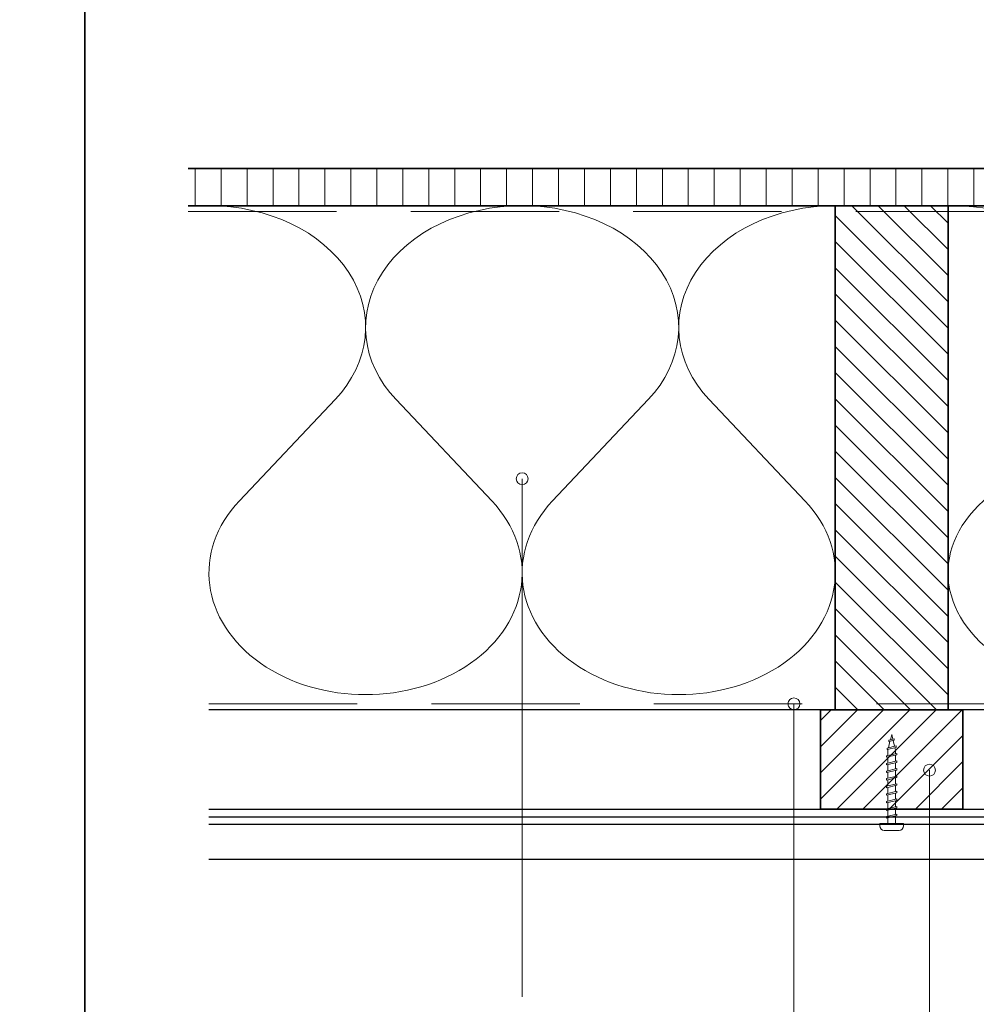
# Model space of a CAD drawing. Units: millimetres. Extents: x 20316 to 23640, y 3492 to 4327.
# Drawn here: x 21402 to 21725, y 3713 to 4045 of the extents above; entities that cross this region are included whole.
import ezdxf

# ---------------------------------------------------------------- set-up
doc = ezdxf.new("R2010")
doc.units = ezdxf.units.MM
doc.header["$LTSCALE"] = 5
doc.header["$MEASUREMENT"] = 0
doc.linetypes.add('DASHED', pattern=[0.75, 0.5, -0.25])
for name, color, linetype, lineweight in [('Aanzichtlijnen', 7, 'Continuous', 25), ('Arcering overigen', 8, 'Continuous', 0), ('Attributes', 7, 'Continuous', 25), ('Doorsnede hout etc.', 7, 'Continuous', 35), ('Hulplijnen', 7, 'Continuous', 5), ('Tekst', 2, 'Continuous', 25)]:
    doc.layers.add(name, color=color, linetype=linetype, lineweight=lineweight)
doc.styles.add('Standaard', font='arial.ttf')

# ---------------------------------------------------------------- blocks, each defined once
blk = doc.blocks.new('Kader Keralit Landscape')
blk.add_lwpolyline([(277, 190), (0, 190), (0, 0), (277, 0)], close=True)
at = {"layer": 'Tekst', "style": 'Standaard'}
for tag, p in [('BETREFT1', (25.3171467424254, 17.37006292847127)), ('BETREFT2', (25.3171467424254, 11.20668195363851))]:
    blk.add_attdef(tag, p, '', height=3.681818181818584, dxfattribs=at)
blk = doc.blocks.new('2801')
at = {"layer": 'Hulplijnen', "linetype": 'Continuous'}
for p, q in [((0, 1.305197566717652), (1.927557456503564, 1.305197566717652)), ((1.820000000177969, 1.750000000015461), (2.666333268523885, -1.750000000015461)), ((1.820000000177969, 1.750000000015461), (2.320000000279833, 1.750000000015461)), ((2.320000000279833, 1.750000000015461), (3.166333268625749, -1.750000000015461)), ((2.427557456605427, 1.305197566717652), (4.487557456406648, 1.305197566717652)), ((4.380000000081054, 1.750000000015461), (5.226333268426968, -1.750000000015461)), ((4.380000000081054, 1.750000000015461), (4.880000000182917, 1.750000000015461)), ((4.880000000182917, 1.750000000015461), (5.726333268528832, -1.750000000015461)), ((4.987557456508512, 1.305197566717652), (7.047557456309733, 1.305197566717652)), ((6.939999999984138, 1.750000000015461), (7.786333268330054, -1.750000000015461)), ((6.939999999984138, 1.750000000015461), (7.440000000086001, 1.750000000015461)), ((7.440000000086001, 1.750000000015461), (8.286333268431918, -1.750000000015461)), ((7.547557456411594, 1.305197566717652), (9.607557456212817, 1.305197566717652)), ((9.499999999887223, 1.750000000015461), (10.34633326823314, -1.750000000015461)), ((9.499999999887223, 1.750000000015461), (9.999999999989086, 1.750000000015461)), ((9.999999999989086, 1.750000000015461), (10.846333268335, -1.750000000015461)), ((10.10755745631468, 1.305197566717652), (12.1675574561159, 1.305197566717652)), ((12.0599999997903, 1.750000000015461), (12.90633326813622, -1.750000000015461)), ((12.0599999997903, 1.750000000015461), (12.55999999989217, 1.750000000015461)), ((12.55999999989217, 1.750000000015461), (13.40633326823808, -1.750000000015461)), ((12.66755745621776, 1.305197566717652), (14.72755745601898, 1.305197566717652)), ((14.61999999969339, 1.750000000015461), (15.4663332680393, -1.750000000015461)), ((14.61999999969339, 1.750000000015461), (15.11999999979525, 1.750000000015461)), ((15.11999999979525, 1.750000000015461), (15.96633326814117, -1.750000000015461)), ((15.22755745612085, 1.305197566717652), (17.28755745592207, 1.305197566717652)), ((17.17999999959647, 1.750000000015461), (18.02633326794239, -1.750000000015461)), ((17.17999999959647, 1.750000000015461), (17.67999999969834, 1.750000000015461)), ((17.67999999969834, 1.750000000015461), (18.52633326804425, -1.750000000015461)), ((17.78755745602393, 1.305197566717652), (19.84755745582515, 1.305197566717652)), ((19.73999999949956, 1.750000000015461), (20.58633326784548, -1.750000000015461)), ((19.73999999949956, 1.750000000015461), (20.23999999960143, 1.750000000015461)), ((20.23999999960143, 1.750000000015461), (21.08633326794734, -1.750000000015461)), ((20.34755745592702, 1.305197566717652), (22.40755745572824, 1.305197566717652)), ((22.29999999940265, 1.750000000015461), (23.14633326774856, -1.750000000015461)), ((22.29999999940265, 1.750000000015461), (22.79999999950451, 1.750000000015461)), ((22.79999999950451, 1.750000000015461), (23.64633326785043, -1.750000000015461)), ((22.9075574558301, 1.305197566717652), (24.77191424886405, 1.305197566717652)), ((24.98012683702473, 1.253217056761968), (24.77191424886405, 1.305197566717652)), ((24.91883322821377, 1.506695962609228), (25.66270003172758, -1.569555331881929)), ((24.91883322821377, 1.506695962609228), (25.41883322831564, 1.506695962609228)), ((25.41883322831564, 1.506695962609228), (26.16270003182945, -1.569555331881929)), ((27.70459774752089, 0.5730497886152081), (25.51225006185996, 1.120371887170222)), ((27.61212829248325, 0.9554559928110392), (28.05504951356852, -0.8762388392287903)), ((27.61212829248325, 0.9554559928110392), (28.11212829258511, 0.9554559928110392)), ((28.11212829258511, 0.9554559928110392), (28.55504951367038, -0.8762388392287903)), ((29.9999999999709, 0), (28.23672097235249, 0.4402046190234615)), ((29.9999999999709, 0), (28.43749213720002, -0.3900818688807703)), ((0, -1.305197566716742), (2.558775812198291, -1.305197566716742)), ((2.666333268523885, -1.750000000015461), (3.166333268625749, -1.750000000015461)), ((3.058775812300154, -1.305197566716742), (5.118775812101375, -1.305197566716742)), ((5.226333268426968, -1.750000000015461), (5.726333268528832, -1.750000000015461)), ((5.618775812203238, -1.305197566716742), (7.67877581200446, -1.305197566716742)), ((7.786333268330054, -1.750000000015461), (8.286333268431918, -1.750000000015461)), ((8.178775812106322, -1.305197566716742), (10.23877581190754, -1.305197566716742)), ((10.34633326823314, -1.750000000015461), (10.846333268335, -1.750000000015461)), ((10.73877581200941, -1.305197566716742), (12.79877581181063, -1.305197566716742)), ((12.90633326813622, -1.750000000015461), (13.40633326823808, -1.750000000015461)), ((13.29877581191249, -1.305197566716742), (15.35877581171371, -1.305197566716742)), ((15.4663332680393, -1.750000000015461), (15.96633326814117, -1.750000000015461)), ((15.85877581181557, -1.305197566716742), (17.9187758116168, -1.305197566716742)), ((18.02633326794239, -1.750000000015461), (18.52633326804425, -1.750000000015461)), ((18.41877581171866, -1.305197566716742), (20.47877581151988, -1.305197566716742)), ((20.58633326784548, -1.750000000015461), (21.08633326794734, -1.750000000015461)), ((20.97877581162174, -1.305197566716742), (23.03877581142296, -1.305197566716742)), ((23.14633326774856, -1.750000000015461), (23.64633326785043, -1.750000000015461)), ((23.53877581152483, -1.305197566716742), (24.77191424886405, -1.305197566716742)), ((25.55170159435511, -1.11052276711689), (24.77191424886405, -1.305197566716742)), ((25.66270003172758, -1.569555331881929), (26.16270003182945, -1.569555331881929)), ((27.96595773467925, -0.5078009699236646), (26.02323599687589, -0.9928036660739962)), ((28.05504951356852, -0.8762388392287903), (28.55504951367038, -0.8762388392287903))]:
    blk.add_line(p, q, dxfattribs=at)
at = {"layer": 'Hulplijnen'}
blk.add_lwpolyline([(-0.8333333332775509, -3.999999999990905), (0, -3.999999999990905), (0, 3.999999999990905), (-0.8333333332775509, 3.999999999991814, 0.4142135623730951), (-2.33333333327755, 2.499999999991814), (-2.33333333327755, -2.499999999990905, 0.4142135623730951)], format="xyb", close=True, dxfattribs=at)
at = {"layer": 'Attributes', "style": 'Standaard', "flags": 1}
for tag, p in [('BESTELNUMMER', (0.2107543332240311, 0.3444855006300713)), ('OMSCHRIJVING', (0.2107543332240311, -0.6555144993699287))]:
    blk.add_attdef(tag, p, '', height=0.16, dxfattribs=at)
blk = doc.blocks.new('A$C0F354E6E')
at = {"color": 252}
for p, q in [((13.69421365963353, 27.0731580075153), (3.305786340366466, 41.19597263937612)), ((20.30578634036647, 27.0731580075153), (30.69421365963354, 41.19597263937612))]:
    blk.add_line(p, q, dxfattribs=at)
for centre, start, end in [((17, 51.26913064689142), 323.6626297687953, 216.3373702312358), ((0, 17), 270, 36.33737023120456), ((34, 17), 143.6626297687954, 270)]:
    blk.add_arc(centre, 17, start, end, dxfattribs=at)
blk = doc.blocks.new('TRG-ISO')
at = {"yscale": 0.96618357487921}
blk.add_blockref('A$C0F354E6E', (0, 0), dxfattribs=at)

msp = doc.modelspace()

# ---------------------------------------------------------------- hatches: boundary and pattern name
at = {"layer": 'Arcering overigen'}
h = msp.add_hatch(dxfattribs=at)
h.set_pattern_fill('ANSI31', color=256, scale=70, angle=404.9999999999999, style=0)
h.set_pattern_definition([(90, (27918.91550633367, -14031.38805399827), (-8.75, 3.2e-15), [])])
edge = h.paths.add_edge_path()
edge.add_line((21459.08824473587, 3982.549373490428), (22030.31703564045, 3982.549373490428))
edge.add_line((22030.31703564045, 3982.549373490428), (22030.31703564045, 3995.049561732367))
edge.add_line((22030.31703564045, 3995.049561732367), (21459.08824473587, 3995.049561732367))
h = msp.add_hatch(dxfattribs=at)
h.set_pattern_fill('ANSI31', color=256, scale=50, angle=90, style=0)
h.set_pattern_definition([(135, (26076.08292967324, -14031.38782538803), (-4.419417382415921, -4.419417382415921), [])])
h.paths.add_polyline_path([(21715.22329247884, 3812.549602100665), (21715.22329247884, 3982.549602100665), (21677.22329247884, 3982.549602100665), (21677.22329247884, 3812.549602100665)])
h = msp.add_hatch(dxfattribs=at)
h.set_pattern_fill('ANSI31', color=256, scale=50, style=0)
h.set_pattern_definition([(45, (0, 0), (-4.419417382415921, 4.419417382415921), [])])
h.paths.add_polyline_path([(21672.22329247884, 3779.045628224647), (21720.22329247884, 3779.045628224647), (21720.22329247884, 3812.549583998533), (21672.22329247884, 3812.549602100665)])
at = {"layer": 'Hulplijnen'}
h = msp.add_hatch(color=256, dxfattribs=at)
edge = h.paths.add_edge_path()
edge.add_arc((21571.65607799456, 3890.473758513151), 2, -1.27e-14, 360)
h = msp.add_hatch(color=256, dxfattribs=at)
edge = h.paths.add_edge_path()
edge.add_arc((21663.27299369949, 3814.549574619502), 2, -1.27e-14, 360)
h = msp.add_hatch(color=256, dxfattribs=at)
edge = h.paths.add_edge_path()
edge.add_arc((21708.96541593309, 3792.178476944809), 2, -1.27e-14, 360)

# ---------------------------------------------------------------- linework, layer by layer
at = {"layer": 'Aanzichtlijnen'}
for p, q in [((21466.08838205267, 3776.485002790653), (21997.21717295725, 3776.485002790653)), ((21466.08838205267, 3773.988470980471), (21997.21717295725, 3773.988470980471))]:
    msp.add_line(p, q, dxfattribs=at)
for points in [[(21459.08824473587, 3982.549561732367), (22030.31703564045, 3982.549561732367)], [(21999.31717295725, 3812.549375619345), (21466.08838205267, 3812.549786448859)], [(21999.31717295725, 3812.549373490429), (21466.08838205267, 3812.549775681194)], [(21466.08838205267, 3779.045628224647), (21997.21717295725, 3779.045628224647), (21997.21717295725, 3762.045628224647), (21466.08838205267, 3762.045628224647)]]:
    msp.add_lwpolyline(points, dxfattribs=at)
at = {"layer": 'Arcering overigen', "linetype": 'DASHED', "ltscale": 20}
msp.add_line((21459.08824473587, 3980.549561732367), (22030.31703564045, 3980.549561732367), dxfattribs=at)
msp.add_lwpolyline([(21466.08838205267, 3814.549788085157), (21999.31717295725, 3814.549407412264), (21999.31717295725, 3814.549407412264), (21999.31717295725, 3814.549407412264)], dxfattribs=at)
at = {"layer": 'Doorsnede hout etc.'}
msp.add_lwpolyline([(21459.08824473587, 3982.549373490428), (22030.31703564045, 3982.549373490428), (22030.31703564045, 3995.049561732367), (21459.08824473587, 3995.049561732367)], dxfattribs=at)
for points in [[(21715.22329247884, 3812.549602100665), (21715.22329247884, 3982.549602100665), (21677.22329247884, 3982.549602100665), (21677.22329247884, 3812.549602100665)], [(21672.22329247884, 3779.045628224647), (21720.22329247884, 3779.045628224647), (21720.22329247884, 3812.549583998533), (21672.22329247884, 3812.549602100665)]]:
    msp.add_lwpolyline(points, close=True, dxfattribs=at)
at = {"layer": 'Hulplijnen'}
for points in [[(21571.65607799456, 3715.786151047149), (21571.65607799456, 3715.786151047149), (21571.65607799456, 3890.473758513151)], [(21595.13689998396, 3672.152028265318), (21663.27304245516, 3672.152028265318), (21663.27299369949, 3814.549574619502)], [(21580.54694868017, 3639.552505983335), (21708.96541593309, 3639.552505983335), (21708.96541593309, 3792.178476944809)]]:
    msp.add_lwpolyline(points, dxfattribs=at)
for centre in [(21571.65607799456, 3890.473758513151), (21663.27299369949, 3814.549574619502), (21708.96541593309, 3792.178476944809)]:
    msp.add_circle(centre, 2, dxfattribs=at)

# ---------------------------------------------------------------- block references
at = {"xscale": 4, "yscale": 4, "zscale": 4}
for p in [(20316.19973344812, 3492.349227240622), (21424.19973344812, 3492.349227240622)]:
    msp.add_blockref('Kader Keralit Landscape', p, dxfattribs=at)
at = {"rotation": 90}
msp.add_blockref('2801', (21696.22329247884, 3774.211015204475), dxfattribs=at)
at = {"layer": 'Arcering overigen', "yscale": 2.5}
for p, xscale, zscale, rotation in [((21571.65583726575, 3982.549487795547), 3.104925153327714, 3.104925153327714, 180.0000620380686), ((21677.22329247884, 3982.549602100665), 3.104925153327714, 3.104925153327714, 180.0000620380686), ((21838.27023271804, 3982.549487795547), 3.619027654096241, 3.619027654096241, 179.9999467747754)]:
    msp.add_blockref('TRG-ISO', p, dxfattribs=dict(at, xscale=xscale, zscale=zscale, rotation=rotation))

doc.saveas('drawing.dxf')
